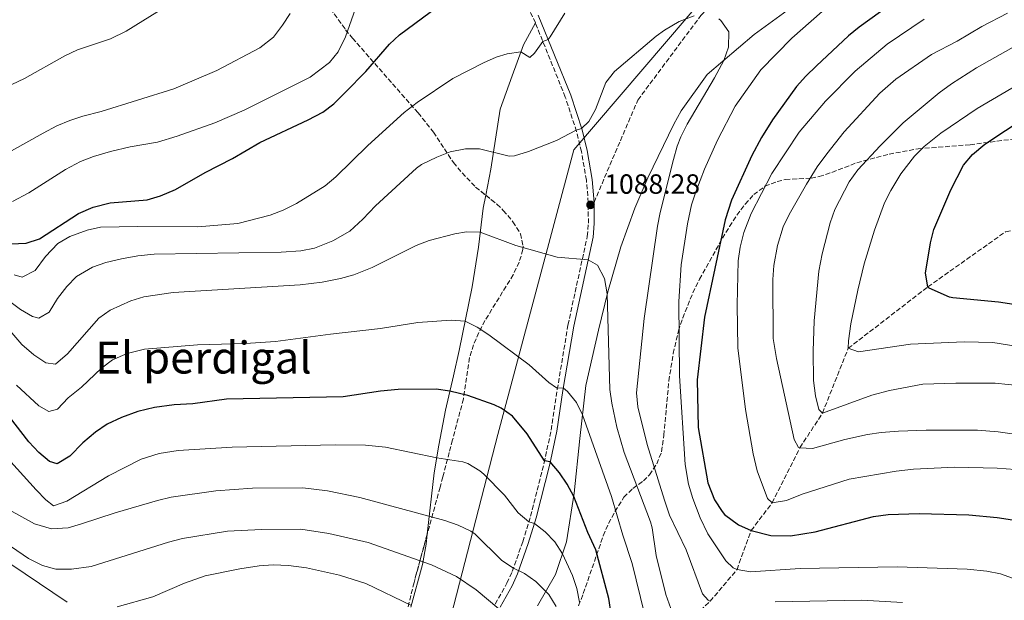
# Model space of a CAD drawing. Units: metres. Extents: x 665495 to 667101, y 4729630 to 4730452.
# Drawn here: x 666183 to 666537, y 4730006 to 4730215 of the extents above; entities that cross this region are included whole.
import ezdxf
from ezdxf.enums import TextEntityAlignment as Align

# ---------------------------------------------------------------- set-up
doc = ezdxf.new("R2010")
doc.units = ezdxf.units.M
doc.header["$MEASUREMENT"] = 0
doc.linetypes.add('DGN Style 3', pattern=[2.435891, 1.739922, -0.695969])
for name, color, linetype, lineweight in [('Barranco lineal', 142, 'DGN Style 3', 13), ('Camino', 7, 'DGN Style 3', 0), ('Cota de punto acotado terreno', 7, 'Continuous', 0), ('Curva de nivel directora', 30, 'Continuous', 30), ('Curva de nivel intermedia', 30, 'Continuous', 0), ('Límite de Autonomía', 7, 'Continuous', 0), ('Línea de cambio de uso (parcela vista)', 92, 'Continuous', 0), ('Margen derecho', 7, 'Continuous', 0), ('Punto acotado terreno (símbolo)', 7, 'Continuous', 0), ('Senda', 7, 'DGN Style 3', 0), ('Texto de Área (paraje) menor', 7, 'Continuous', 0), ('Zona arbolada', 92, 'DGN Style 3', 0)]:
    doc.layers.add(name, color=color, linetype=linetype, lineweight=lineweight)
doc.styles.add('Style-Arial', font='arial.ttf')

# ---------------------------------------------------------------- blocks, each defined once
blk = doc.blocks.new('5PATER')
at = {"layer": 'Punto acotado terreno (símbolo)', "linetype": 'Continuous', "lineweight": 0}
h = blk.add_hatch(color=51, dxfattribs=at)
edge = h.paths.add_edge_path()
edge.add_ellipse((0, 0), major_axis=(-0.11, -0.111), ratio=0.999422, start_angle=0, end_angle=360)

msp = doc.modelspace()

# ---------------------------------------------------------------- linework, layer by layer
at = {"layer": 'Barranco lineal', "color": 142, "linetype": 'DGN Style 3', "lineweight": 13}
msp.add_polyline3d([(666409.96, 4729966.8, 1100), (666414.33, 4729981.76, 1095), (666420.78, 4729995.53, 1090), (666431.48, 4730005.51, 1085), (666441.14, 4730016.95, 1080), (666446.22, 4730031.01, 1075), (666453.77, 4730040.95, 1070), (666463.81, 4730060.86, 1065), (666471.9, 4730073.33, 1060), (666481.19, 4730096.67, 1055), (666509.88, 4730118.83, 1050), (666537.86, 4730138.69, 1045), (666571.02, 4730144.07, 1040), (666641.94, 4730150.43, 1035), (666696.55, 4730139.91, 1030), (666725.89, 4730134.91, 1028.06), (666751.34, 4730139.49, 1025), (666812.07, 4730133.48, 1020), (666842.25, 4730139.6, 1017.9), (666855.39, 4730138.79, 1016.61), (666856.26, 4730138.05, 1016.53)], dxfattribs=at)
at = {"layer": 'Camino', "color": 7, "linetype": 'DGN Style 3', "lineweight": 0}
for points in [[(666368.53, 4730213.94, 1079.08), (666364.53, 4730222.74, 1077.79), (666352.62, 4730245.4, 1072.77), (666348.12, 4730255.96, 1070.44), (666343.03, 4730266.51, 1068.59), (666340.11, 4730274.52, 1066.73), (666336.39, 4730282.43, 1064.41), (666333.94, 4730286.3, 1063.43), (666327.28, 4730293.1, 1061.34), (666320.44, 4730298.85, 1060.33), (666313.67, 4730306.11, 1058.71), (666306.04, 4730313.37, 1057.15), (666288.79, 4730327.17, 1052.87), (666283.58, 4730332.06, 1050.86), (666277.86, 4730338.14, 1049.28), (666274.22, 4730341.09, 1047.73), (666267.59, 4730346.97, 1046.37), (666264.56, 4730351.33, 1045.7), (666260.31, 4730359.07, 1044.94), (666255.81, 4730371.6, 1043.54)], [(666354.02, 4730004.47, 1114.73), (666358.3, 4730012.06, 1111.92), (666360.2, 4730016.23, 1110.4), (666363.99, 4730026.99, 1106.85), (666366.79, 4730036.17, 1104.48), (666371.67, 4730055.36, 1100.18), (666374.22, 4730067.23, 1097.58), (666376.4, 4730081.83, 1095.09), (666380.27, 4730105.06, 1092.62), (666387.23, 4730137.01, 1089.11), (666387.61, 4730141.75, 1088.74), (666387.58, 4730149.16, 1087.96), (666386.93, 4730157.26, 1087.15), (666385.13, 4730167.56, 1086.13), (666383.35, 4730174.84, 1085.09), (666379.3, 4730187.21, 1082.77), (666368.53, 4730213.94, 1079.08)]]:
    msp.add_polyline3d(points, dxfattribs=at)
at = {"layer": 'Curva de nivel directora', "color": 30, "linetype": 'Continuous', "lineweight": 30, "flags": 128}
for points, elevation in [([(666499.67, 4730222.95), (666485.18, 4730212.4), (666481.31, 4730209.23), (666469.73, 4730198.44), (666465.9, 4730194.75), (666462.6, 4730190.99), (666453.95, 4730178.98), (666449.98, 4730172.66), (666446.53, 4730166.17), (666439.15, 4730150.02), (666436.92, 4730142.94), (666429.39, 4730107.91), (666426.82, 4730085.37), (666427.16, 4730068.09), (666430.65, 4730048.16), (666433.03, 4730042.02), (666435.76, 4730037.85), (666436.67, 4730036.83), (666441.64, 4730033.01), (666446.22, 4730031.01), (666453.36, 4730029.28), (666460.42, 4730029.07), (666469.27, 4730030.56), (666490.31, 4730036.07), (666495.56, 4730036.79), (666506.76, 4730037.15), (666524.55, 4730036.66), (666534.77, 4730035.74), (666541.85, 4730034.64)], 1075), ([(666179.64, 4730134.31), (666185.16, 4730134.62), (666189.95, 4730136.12), (666204.02, 4730145.24), (666209.25, 4730147.48), (666215.38, 4730149.08), (666228.77, 4730150.19), (666233.54, 4730151.67), (666238.96, 4730153.86), (666249.62, 4730159.99), (666259.53, 4730165.05), (666269.26, 4730170.79), (666286.74, 4730179.02), (666291.95, 4730181.81), (666295.95, 4730184.81), (666300.2, 4730188.94), (666307.47, 4730196.44), (666315.95, 4730206.22), (666319.6, 4730209.64), (666333.35, 4730219.87)], 1075), ([(666552.57, 4730110.69), (666535.26, 4730113.3), (666518.81, 4730114.91), (666517.68, 4730115.14), (666510.29, 4730118.33), (666509.88, 4730118.83), (666509.03, 4730123.73), (666510.8, 4730134.67), (666512, 4730139.52), (666518.07, 4730153.74), (666522.65, 4730162.71), (666525.98, 4730166.49), (666530.32, 4730170.28), (666545.27, 4730180.1)], 1050), ([(666395.77, 4730001.04), (666394.99, 4730006.58), (666390.34, 4730024.05), (666387.39, 4730030.29), (666382.32, 4730043.28), (666380.02, 4730047.74), (666377.17, 4730051.86), (666373.88, 4730055.71), (666371.85, 4730056.18), (666365.6, 4730065.82), (666360.25, 4730072.26), (666356.16, 4730075.14), (666353.67, 4730076.3), (666344.24, 4730079.72), (666337.74, 4730081.26), (666332.77, 4730081.94), (666319.18, 4730081.8), (666312.77, 4730081.27), (666299.33, 4730079.15), (666257.26, 4730078.4), (666245.19, 4730076.71), (666238.42, 4730076.26), (666231.41, 4730075.31), (666225.34, 4730073.86), (666219.53, 4730071.74), (666214.32, 4730069.29), (666210.19, 4730066.47), (666205.57, 4730062.58), (666200.86, 4730057.82), (666196.34, 4730055.04), (666193.61, 4730055.93), (666189.74, 4730059.09), (666186.17, 4730062.92), (666179.18, 4730071.95)], 1100)]:
    msp.add_lwpolyline(points, dxfattribs=dict(at, elevation=elevation))
at = {"layer": 'Curva de nivel intermedia', "color": 30, "linetype": 'Continuous', "lineweight": 0, "flags": 128}
for points, elevation in [([(666551.26, 4730009.92), (666536.04, 4730015.38), (666531.15, 4730016.43), (666524.01, 4730017.14), (666498.84, 4730017.94), (666463.87, 4730017.37), (666446.04, 4730016.11), (666441.14, 4730016.95), (666439.75, 4730017.62), (666437.09, 4730020.12), (666430.67, 4730029.83), (666427.85, 4730035.63), (666425.17, 4730042.6), (666423.62, 4730047.76), (666422.41, 4730054.86), (666420.43, 4730086.75), (666420.18, 4730113.59), (666420.99, 4730126.78), (666423.36, 4730141.57), (666424.78, 4730148.36), (666426.32, 4730153.12), (666429.41, 4730161.22), (666434.13, 4730171.64), (666440.42, 4730183.9), (666449.68, 4730197), (666460.85, 4730208.4), (666478.72, 4730224.29)], 1080), ([(666180.07, 4730191.74), (666184.6, 4730193.91), (666199.14, 4730202.05), (666203.66, 4730204.2), (666215.52, 4730208.22), (666221.21, 4730210.9), (666235.75, 4730219.95)], 1060), ([(666180.26, 4730149.54), (666186.15, 4730152.67), (666199.33, 4730161.08), (666204.8, 4730163.95), (666209.47, 4730165.74), (666215.58, 4730167.56), (666222.57, 4730169.23), (666232.41, 4730171), (666239.56, 4730173.12), (666253.13, 4730177.96), (666263.67, 4730182.53), (666287.42, 4730194.37), (666294.35, 4730199.63), (666297.52, 4730203.5), (666300.15, 4730208.96), (666304.45, 4730221.21)], 1070), ([(666425.7, 4730216.44), (666420.3, 4730214.39), (666414.97, 4730211.32), (666412.01, 4730209.17), (666396.97, 4730196.41), (666393.96, 4730192.49), (666390.22, 4730182.75), (666387.82, 4730178.35), (666385.19, 4730175.9), (666383.19, 4730175.32), (666376.14, 4730171.57), (666366.01, 4730167.57), (666361, 4730165.99), (666359.04, 4730165.97), (666348.43, 4730168.51), (666343.43, 4730168.5), (666337.85, 4730167.46), (666333.04, 4730165.58), (666327.56, 4730162.86), (666325.76, 4730161.55), (666310.98, 4730148.03), (666306.4, 4730143.22), (666301.73, 4730138.92), (666295.6, 4730135.35), (666289.04, 4730132.79), (666284.13, 4730131.79), (666276.95, 4730131.35), (666231.25, 4730130.55), (666225.33, 4730129.95), (666219.51, 4730128.93), (666213.86, 4730127.57), (666209.12, 4730125.97), (666203.27, 4730122.5), (666199.77, 4730118.93), (666196.47, 4730114.67), (666193.47, 4730109.73), (666189.78, 4730107.56), (666187.4, 4730108.2), (666183.08, 4730110.72), (666178.76, 4730113.88)], 1085), ([(666179.92, 4730167.84), (666191.26, 4730174.23), (666196.27, 4730176.83), (666200.87, 4730178.78), (666205.63, 4730180.34), (666212.21, 4730181.97), (666238.29, 4730190.2), (666253.8, 4730196.75), (666269.33, 4730204.99), (666274.18, 4730208.83), (666277.51, 4730213.11), (666280.24, 4730217.3)], 1065), ([(666379.15, 4730217.43), (666373.91, 4730208.88), (666373.1, 4730207.98), (666371.22, 4730207.28), (666368.16, 4730203.04), (666366.48, 4730201.45), (666363.33, 4730203.48), (666358.4, 4730202.79), (666354.39, 4730201.57), (666349.82, 4730199.52), (666338.84, 4730193.96), (666325.94, 4730185.21), (666321.34, 4730181.67), (666308.23, 4730169.79), (666296.72, 4730158.43), (666292.87, 4730155.25), (666282.56, 4730148.9), (666277.69, 4730146.46), (666273.01, 4730144.69), (666261.45, 4730141.6), (666247.05, 4730140.4), (666225.38, 4730140.57), (666212, 4730140.28), (666207.12, 4730139.23), (666200.88, 4730136.98), (666196.58, 4730134.42), (666192.19, 4730129.82), (666188.37, 4730124.76), (666183.75, 4730122.32), (666180.86, 4730123.21)], 1080), ([(666431.48, 4730005.51), (666430.78, 4730005.89), (666428.71, 4730008.23), (666422.88, 4730024.11), (666416.85, 4730036.58), (666414.97, 4730041.99), (666408.75, 4730062.02), (666405.41, 4730075.6), (666404.99, 4730080.59), (666407.67, 4730107.43), (666412.54, 4730140.64), (666413.45, 4730145.56), (666418.24, 4730164.72), (666419.59, 4730169.53), (666420.93, 4730172.94), (666423.24, 4730177.4), (666433.06, 4730194.15), (666436.36, 4730200.4), (666438.08, 4730205.24), (666438.15, 4730210.76), (666435.33, 4730214.82), (666434.61, 4730215.36)], 1085), ([(666541.26, 4730052.96), (666534.85, 4730053.46), (666519.52, 4730053.82), (666504.72, 4730053.09), (666498.49, 4730052.4), (666481.49, 4730049.5), (666464.56, 4730044.17), (666459.01, 4730041.8), (666453.77, 4730040.95), (666452.06, 4730042.54), (666448.44, 4730052.5), (666446.99, 4730058.7), (666444.2, 4730074.67), (666441.49, 4730096.8), (666441.16, 4730112.3), (666441.59, 4730128.22), (666442.28, 4730133.17), (666443.55, 4730138.42), (666446.2, 4730145.24), (666453.64, 4730159.73), (666463.48, 4730174.61), (666472.96, 4730185.76), (666483.7, 4730196.56), (666495.25, 4730206.26), (666508.57, 4730215.27)], 1070), ([(666545.1, 4730065.18), (666535.2, 4730066.64), (666527.7, 4730067.16), (666509.25, 4730067.13), (666499.25, 4730066.85), (666493.01, 4730066.35), (666488.07, 4730065.6), (666479.94, 4730063.84), (666468.29, 4730060.57), (666463.81, 4730060.86), (666463.29, 4730060.89), (666461.72, 4730063.86), (666455.31, 4730093.04), (666454.14, 4730100.19), (666454.06, 4730121.48), (666454.4, 4730126.56), (666455.73, 4730133.78), (666457.75, 4730140.41), (666459.93, 4730144.92), (666466.14, 4730155.78), (666470.03, 4730162.1), (666473.42, 4730166.81), (666479.71, 4730174.67), (666492.56, 4730188.61), (666498.32, 4730193.61), (666511.22, 4730202.61), (666520.46, 4730207.41), (666529.25, 4730212.65), (666538.55, 4730217.43)], 1065), ([(666557.49, 4730081.76), (666534.04, 4730084.11), (666519.9, 4730084.14), (666508.05, 4730083.71), (666496.07, 4730081.47), (666489.72, 4730079.85), (666471.9, 4730073.33), (666470.61, 4730074.66), (666469.34, 4730079.51), (666468.67, 4730085.11), (666468.51, 4730095.63), (666468.93, 4730106.56), (666470.65, 4730124.49), (666471.76, 4730130.72), (666474.73, 4730141.95), (666476.32, 4730146.69), (666481.53, 4730156.61), (666484.6, 4730160.98), (666492.68, 4730169.65), (666500.93, 4730177.91), (666513.89, 4730188.78), (666518.32, 4730191.98), (666527.37, 4730197.7), (666542.46, 4730206.29)], 1060), ([(666558.05, 4730094.8), (666533.22, 4730098.74), (666522.88, 4730099.03), (666503.6, 4730098.15), (666484.93, 4730095.37), (666481.19, 4730096.67), (666481.32, 4730099.38), (666482.15, 4730105.49), (666484.68, 4730117.58), (666486.98, 4730127.07), (666490.6, 4730139.31), (666494.26, 4730149.1), (666496.47, 4730153.59), (666500.17, 4730159.54), (666505.01, 4730165.86), (666508.53, 4730169.42), (666514.49, 4730174.15), (666527.57, 4730183.15), (666542.12, 4730191.66)], 1055), ([(666417.85, 4730001.28), (666415.49, 4730007.96), (666411.99, 4730022.03), (666410.53, 4730031.94), (666409.94, 4730034.1), (666400.48, 4730059.09), (666397.81, 4730068.23), (666396.01, 4730076.91), (666395.35, 4730081.87), (666394.43, 4730116.36), (666393.44, 4730121.82), (666390.9, 4730126.67), (666387.52, 4730128.58), (666376.42, 4730129.51), (666361.54, 4730133.77), (666348.7, 4730138.5), (666343.72, 4730138.69), (666339.48, 4730137.94), (666330.29, 4730135.51), (666325.62, 4730133.7), (666309.8, 4730125.77), (666303.22, 4730123.15), (666298.41, 4730121.79), (666291.8, 4730120.55), (666283.89, 4730119.55), (666238.13, 4730116.73), (666227.57, 4730115.22), (666222.81, 4730113.76), (666215.41, 4730110.38), (666211.31, 4730107.54), (666200.12, 4730094.73), (666195.69, 4730091.02), (666192.21, 4730091.47), (666187.94, 4730094.37), (666183.56, 4730098.11), (666175.03, 4730108.06)], 1090), ([(666407.77, 4730000.96), (666403.34, 4730019.09), (666399.99, 4730029.34), (666395.94, 4730043.28), (666385.51, 4730072.71), (666383.31, 4730077.18), (666380.07, 4730081.08), (666378.6, 4730082.34), (666376.14, 4730082.48), (666373.41, 4730084.3), (666366.28, 4730090.71), (666351.78, 4730101.49), (666347.62, 4730104.25), (666343.25, 4730106.43), (666338.25, 4730106.78), (666326.24, 4730105.95), (666312.73, 4730103.76), (666294.72, 4730101.79), (666274.96, 4730099.12), (666264.21, 4730098.44), (666246.86, 4730097.99), (666227.84, 4730096.36), (666221.52, 4730094.82), (666216.3, 4730092.54), (666212.28, 4730089.55), (666205.11, 4730082.63), (666200.26, 4730078.83), (666196.51, 4730074.79), (666193.31, 4730073.9), (666189.72, 4730075.96), (666181.68, 4730083.45)], 1095), ([(666384.41, 4730005.26), (666383.43, 4730010.12), (666381.86, 4730014.84), (666378.24, 4730022.66), (666375.48, 4730026.93), (666372.05, 4730030.56), (666368.18, 4730033.58), (666366.18, 4730034.16), (666362.36, 4730037.4), (666357.39, 4730043.76), (666349.99, 4730051.28), (666348.54, 4730052.51), (666344.24, 4730055.14), (666342.39, 4730055.72), (666333.04, 4730057.22), (666314.61, 4730061.09), (666307.31, 4730061.82), (666296.39, 4730061.91), (666259.32, 4730061.08), (666239.87, 4730059.85), (666233.11, 4730058.82), (666226.63, 4730056.68), (666214.78, 4730050.75), (666199.77, 4730041.62), (666195.04, 4730039.92), (666192.23, 4730042.1), (666188.74, 4730045.69), (666171.65, 4730064.56)], 1105), ([(666375.98, 4730003.68), (666373.41, 4730007.95), (666368.66, 4730012.68), (666364.57, 4730015.52), (666360.63, 4730017.44), (666356.47, 4730020.23), (666346.83, 4730029.75), (666345.27, 4730030.84), (666340.71, 4730033), (666335.98, 4730034.6), (666305.35, 4730042.96), (666293.63, 4730045.32), (666284.81, 4730046.45), (666266.69, 4730046.25), (666253.42, 4730045.37), (666237.37, 4730043.01), (666232.49, 4730041.89), (666217.22, 4730037.45), (666205.09, 4730033.37), (666200.27, 4730032.04), (666194.28, 4730031.59), (666188.16, 4730033.45), (666179.05, 4730038.42)], 1110), ([(666355.4, 4730002.75), (666347.17, 4730009.65), (666340.15, 4730014.45), (666331.07, 4730018.65), (666308.28, 4730026.76), (666294.22, 4730030), (666284.08, 4730031.49), (666269.9, 4730031.4), (666257.71, 4730030.75), (666241.46, 4730028.12), (666236.4, 4730026.86), (666208.55, 4730018.09), (666201.54, 4730017.06), (666195.87, 4730017.14), (666191.04, 4730018.41), (666185.96, 4730020.9), (666179.92, 4730025.1)], 1115), ([(666199.92, 4730005.22), (666174.7, 4730022.15)], 1120), ([(666323.9, 4730003.96), (666307.52, 4730011.92), (666297.98, 4730014.92), (666286.13, 4730017.52), (666279.65, 4730018.43), (666274.06, 4730018.68), (666269.08, 4730018.27), (666262.1, 4730017.19), (666249.67, 4730014.66), (666242.16, 4730012.1), (666230.81, 4730007.09), (666217.91, 4730003.51)], 1120), ([(666500.76, 4730005.09), (666486.07, 4730005.89), (666454.83, 4730005.34)], 1085)]:
    msp.add_lwpolyline(points, dxfattribs=dict(at, elevation=elevation))
at = {"layer": 'Límite de Autonomía', "color": 7, "linetype": 'Continuous', "lineweight": 0}
msp.add_polyline3d([(666743.61, 4730443.27, 1074.07), (666704.89, 4730380.04, 1089.71), (666648.15, 4730354.87, 1089.81), (666539.47, 4730306.42, 1082.97), (666473.2, 4730274.58, 1078.89), (666382.38, 4730168.22, 1085.83), (666354.97, 4730065.59, 1101.84), (666321.39, 4729935.15, 1141.39), (666157.23, 4729998.54, 1130.64), (666047.67, 4730005.66, 1124.75), (665889.22, 4730014.32, 1116.63), (665863.22, 4729967.07, 1126.22), (665813.79, 4729970.11, 1116.08), (665776.04, 4729974.15, 1110.04), (665726.85, 4729978.47, 1100.77), (665676.99, 4729983.53, 1094.4), (665642.48, 4729986.29, 1091.4), (665621.46, 4729988.05, 1090.63), (665612.91, 4729988.19, 1090.42), (665606.44, 4729988.14, 1089.92), (665599.76, 4729988.34, 1089.69), (665597.47, 4729988.25, 1089.62), (665526.13, 4729985.47, 1092.28), (665505.04, 4729985.53, 1094.38)], dxfattribs=at)
at = {"layer": 'Línea de cambio de uso (parcela vista)', "color": 92, "linetype": 'Continuous', "lineweight": 0}
for points in [[(666369.33, 4730003.92, 1111.82), (666375.72, 4730015.15, 1107.96), (666379.69, 4730026.98, 1103.3), (666382.51, 4730044.47, 1099.76), (666384.53, 4730064.22, 1096.32), (666386.73, 4730083.26, 1093.36), (666391.21, 4730103.18, 1091.56), (666394.6, 4730117.04, 1089.92), (666399.3, 4730133.28, 1088.49), (666404.33, 4730147.2, 1087.32), (666409.03, 4730158.15, 1086.74), (666418.34, 4730177.43, 1086.27), (666421.02, 4730182.29, 1086.05), (666430.39, 4730195.3, 1085.63), (666447.36, 4730209.8, 1083.84), (666465.83, 4730223.33, 1081.47)], [(666368.53, 4730213.94, 1079.08), (666364.25, 4730206, 1079.93), (666360.19, 4730194.85, 1080.24), (666355.89, 4730182.89, 1081.83), (666352.5, 4730161.2, 1086.22), (666350.66, 4730151.84, 1087.86)], [(666350.66, 4730151.84, 1087.86), (666349.75, 4730147.23, 1088.66), (666348.06, 4730133.16, 1090.82), (666345.74, 4730118.85, 1092.99), (666341.14, 4730095.93, 1096.7), (666339, 4730086.71, 1098.97), (666336.14, 4730074.39, 1101.3), (666333.8, 4730061.82, 1103.57), (666332.13, 4730051.76, 1106.7), (666329.59, 4730029.69, 1111.39)], [(666329.59, 4730029.69, 1111.39), (666329.18, 4730026.11, 1112.15), (666327.9, 4730018.81, 1115.43), (666323.73, 4730003.34, 1120.19)]]:
    msp.add_polyline3d(points, dxfattribs=at)
at = {"layer": 'Margen derecho', "color": 7, "linetype": 'Continuous', "lineweight": 0}
for points in [[(666389.66, 4730149.25, 1087.96), (666389, 4730157.52, 1087.15), (666387.17, 4730167.99, 1086.13), (666385.35, 4730175.41, 1085.09), (666381.26, 4730187.92, 1082.77), (666369.54, 4730216.74, 1078.79)], [(666355.81, 4730003.4, 1114.73), (666360.16, 4730011.12, 1111.92), (666362.13, 4730015.45, 1110.4), (666365.97, 4730026.34, 1106.85), (666368.8, 4730035.61, 1104.48), (666373.7, 4730054.88, 1100.18), (666376.27, 4730066.86, 1097.58), (666378.46, 4730081.5, 1095.09), (666382.32, 4730104.67, 1092.62), (666389.29, 4730136.7, 1089.11), (666389.69, 4730141.67, 1088.74), (666389.66, 4730149.25, 1087.96)]]:
    msp.add_polyline3d(points, dxfattribs=at)
at = {"layer": 'Senda', "color": 7, "linetype": 'DGN Style 3', "lineweight": 0}
msp.add_polyline3d([(666389.66, 4730149.25, 1087.96), (666399.14, 4730171.49, 1086.8), (666405.43, 4730186.15, 1086.48), (666428.11, 4730216.58, 1085), (666441.2, 4730229.82, 1082.67), (666464.13, 4730247.11, 1081.09), (666481.87, 4730260.17, 1081.09), (666495.88, 4730268.51, 1081.19), (666527.26, 4730286.94, 1083.31), (666555.48, 4730300.37, 1085)], dxfattribs=at)
at = {"layer": 'Zona arbolada', "color": 92, "linetype": 'DGN Style 3', "lineweight": 0}
for points in [[(666291.88, 4730223.1, 1078.11), (666300.19, 4730211.5, 1082.84), (666302.68, 4730208.45, 1083.72), (666326.3, 4730181.51, 1088.63), (666331.82, 4730174.61, 1089.43), (666339.02, 4730163.63, 1090.17), (666342.14, 4730159.88, 1091.18), (666347.03, 4730154.78, 1093.03), (666354.69, 4730148.56, 1093.21), (666356.98, 4730146.38, 1093.56), (666360.46, 4730142.3, 1094.81), (666363.12, 4730137.97, 1096.32), (666364.16, 4730133.52, 1097.69), (666364.05, 4730132.27, 1098), (666362.72, 4730127.75, 1098.99), (666360.55, 4730123.2, 1099.9), (666350.39, 4730106.66, 1102.44), (666348.17, 4730102.34, 1103.67), (666346.28, 4730097.92, 1105.18), (666344.81, 4730093.31, 1106.43), (666342.63, 4730078.48, 1108.99), (666338.69, 4730063.64, 1111.33), (666337.52, 4730059.11, 1112.82), (666335.19, 4730050.35, 1117.33), (666334.22, 4730046.64, 1118.74), (666324.84, 4730012.29, 1128.16), (666320.26, 4729993.52, 1134.98)], [(666291.88, 4730223.1, 1078.11), (666300.19, 4730211.5, 1082.84), (666302.68, 4730208.45, 1083.72), (666326.3, 4730181.51, 1088.63), (666331.82, 4730174.61, 1089.43), (666339.02, 4730163.63, 1090.17), (666342.14, 4730159.88, 1091.18), (666347.03, 4730154.78, 1093.03), (666350.66, 4730151.84, 1093.12)], [(666384.11, 4730003.88, 1104.34), (666385.77, 4730008.33, 1102.81), (666393, 4730029.16, 1096.87), (666394.9, 4730033.59, 1095.53), (666397.16, 4730037.83, 1094.14), (666400.4, 4730042.99, 1092.21), (666403.68, 4730046.21, 1090.34), (666407.42, 4730048.89, 1088.25), (666409.59, 4730051.09, 1086.92), (666412.24, 4730055.04, 1085.13), (666413.99, 4730059.41, 1083.47), (666414.78, 4730065.32, 1081.96), (666416.6, 4730084.95, 1081.79), (666418.17, 4730094.82, 1081.7), (666420.07, 4730102.95, 1080.63), (666421.57, 4730107.61, 1079.55), (666425.23, 4730116.61, 1077.12), (666427.62, 4730121.57, 1075.85), (666435.88, 4730136.33, 1071.89), (666438.4, 4730140.53, 1071.34), (666441.05, 4730144.65, 1071.41), (666444.06, 4730148.66, 1071.42), (666447.15, 4730152.08, 1070.84), (666451.19, 4730155.05, 1069.51), (666455.58, 4730156.76, 1067.93), (666458.58, 4730157.5, 1066.81), (666467.85, 4730158.02, 1063.05), (666470.75, 4730158.54, 1061.95), (666475.29, 4730160.09, 1060.38), (666484.34, 4730163.57, 1057.89), (666495.94, 4730166.66, 1055.96), (666506.32, 4730168.57, 1054.33), (666525.09, 4730170.04, 1051.37), (666555.85, 4730174.07, 1046.5)], [(666384.11, 4730003.88, 1104.34), (666385.77, 4730008.33, 1102.81), (666393, 4730029.16, 1096.87), (666394.9, 4730033.59, 1095.53), (666397.16, 4730037.83, 1094.14), (666400.4, 4730042.99, 1092.21), (666403.68, 4730046.21, 1090.34), (666407.42, 4730048.89, 1088.25), (666409.59, 4730051.09, 1086.92), (666412.24, 4730055.04, 1085.13), (666413.99, 4730059.41, 1083.47), (666414.78, 4730065.32, 1081.96), (666416.6, 4730084.95, 1081.79), (666418.17, 4730094.82, 1081.7), (666420.07, 4730102.95, 1080.63), (666421.57, 4730107.61, 1079.55), (666425.23, 4730116.61, 1077.12), (666427.62, 4730121.57, 1075.85), (666435.88, 4730136.33, 1071.89), (666438.4, 4730140.53, 1071.34), (666441.05, 4730144.65, 1071.41), (666444.06, 4730148.66, 1071.42), (666447.15, 4730152.08, 1070.84), (666451.19, 4730155.05, 1069.51), (666455.58, 4730156.76, 1067.93), (666458.58, 4730157.5, 1066.81), (666467.85, 4730158.02, 1063.05), (666470.75, 4730158.54, 1061.95), (666475.29, 4730160.09, 1060.38), (666484.34, 4730163.57, 1057.89), (666495.94, 4730166.66, 1055.96), (666506.32, 4730168.57, 1054.33), (666525.09, 4730170.04, 1051.37), (666555.85, 4730174.07, 1046.5)], [(666350.66, 4730151.84, 1093.12), (666354.69, 4730148.56, 1093.21), (666356.98, 4730146.38, 1093.56), (666360.46, 4730142.3, 1094.81), (666363.12, 4730137.97, 1096.32), (666364.16, 4730133.52, 1097.69), (666364.05, 4730132.27, 1098), (666362.72, 4730127.75, 1098.99), (666360.55, 4730123.2, 1099.9), (666350.39, 4730106.66, 1102.44), (666348.17, 4730102.34, 1103.67), (666346.28, 4730097.92, 1105.18), (666344.81, 4730093.31, 1106.43), (666342.63, 4730078.48, 1108.99), (666338.69, 4730063.64, 1111.33), (666337.52, 4730059.11, 1112.82), (666335.19, 4730050.35, 1117.33), (666334.22, 4730046.64, 1118.74), (666329.59, 4730029.69, 1123.39)], [(666329.59, 4730029.69, 1123.39), (666324.84, 4730012.29, 1128.16), (666320.26, 4729993.52, 1134.98), (666316.94, 4729982.37, 1138.68), (666315, 4729977.98, 1140), (666310.2, 4729969.48, 1142.49), (666306.08, 4729963.54, 1144.31), (666302.92, 4729959.89, 1145.49), (666299.42, 4729956.5, 1146.63), (666293.96, 4729952.12, 1148.13), (666289.88, 4729949.34, 1148.79), (666282.89, 4729945.21, 1148.73), (666275.3, 4729941.77, 1148.37), (666265.59, 4729939.35, 1148.17), (666257.35, 4729937.99, 1147.71), (666252.4, 4729937.52, 1147.24), (666245.11, 4729937.83, 1146.45), (666236.56, 4729939.65, 1145.4), (666222.42, 4729944.07, 1142.95), (666206.78, 4729948.93, 1141.49), (666204.75, 4729949.32, 1141.34)]]:
    msp.add_polyline3d(points, dxfattribs=at)

# ---------------------------------------------------------------- block references
at = {"layer": 'Punto acotado terreno (símbolo)', "color": 7, "linetype": 'Continuous', "lineweight": 0, "xscale": 10, "yscale": 10, "zscale": 10}
msp.add_blockref('5PATER', (666388.4, 4730148.37, 1088.28), dxfattribs=at)

# ---------------------------------------------------------------- texts
at = {"layer": 'Cota de punto acotado terreno', "color": 7, "linetype": 'Continuous', "lineweight": 0, "style": 'Style-Arial'}
msp.add_text('1088.28', height=7, dxfattribs=at).set_placement((666393.36, 4730152.37, 1088.28))
at = {"layer": 'Texto de Área (paraje) menor', "color": 7, "linetype": 'Continuous', "lineweight": 0, "style": 'Style-Arial'}
msp.add_text('El perdigal', height=11.5, dxfattribs=at).set_placement((666249.04, 4730093.35, 1095.47), align=Align.MIDDLE_CENTER)

doc.saveas('drawing.dxf')
